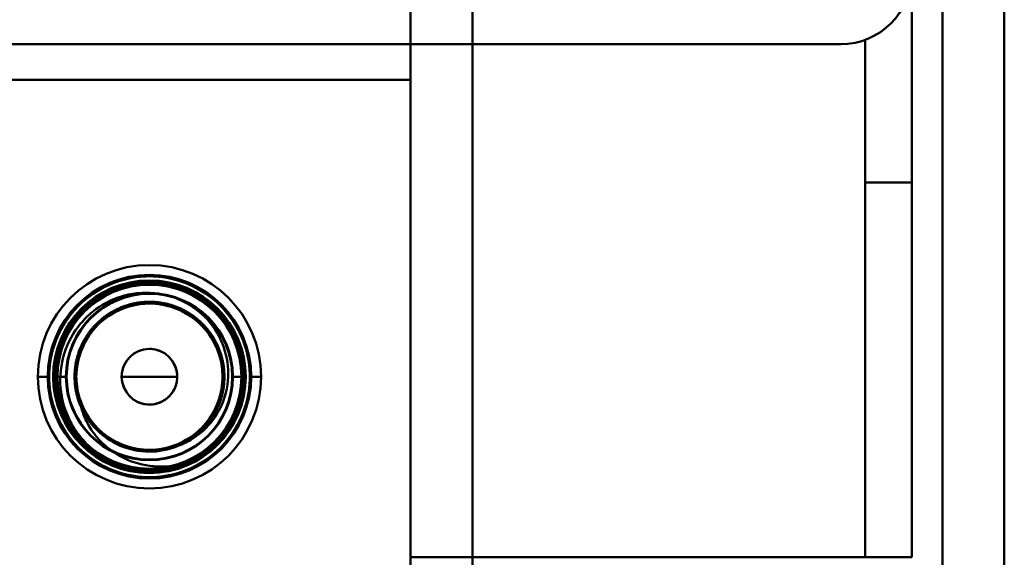
# Model space of a CAD drawing. Units: inches. Extents: x 3 to 140, y 2 to 109.
# Drawn here: x 104 to 106, y 70 to 71 of the extents above; entities that cross this region are included whole.
import ezdxf

# ---------------------------------------------------------------- set-up
doc = ezdxf.new("R2010")
doc.units = ezdxf.units.IN
doc.header["$LTSCALE"] = 6.5
doc.header["$MEASUREMENT"] = 0
doc.layers.add('Visible (ANSI)', color=7, linetype='Continuous', lineweight=50)

msp = doc.modelspace()

# ---------------------------------------------------------------- linework, layer by layer
at = {"layer": 'Visible (ANSI)'}
for p, q in [((104.7005, 92.4949), (104.7005, 35.8912)), ((104.7005, 35.8912), (104.7005, 92.4949)), ((104.785, 35.8912), (104.785, 92.4949)), ((104.785, 92.4949), (104.785, 35.8912)), ((105.4285, 35.9254), (105.4285, 92.4607)), ((105.513, 35.9254), (105.513, 92.4607)), ((105.513, 92.4607), (105.513, 35.9254)), ((105.4285, 82.4762), (105.4285, 35.9254)), ((105.3863, 70.6213), (105.3863, 70.3356)), ((96.4488, 70.5249), (105.2891, 70.5249)), ((105.3225, 70.5308), (105.3225, 70.3356)), ((90.0755, 70.4761), (104.7005, 70.4761)), ((104.7005, 70.4761), (104.7005, 70.3)), ((105.3225, 70.3356), (105.3863, 70.3356)), ((105.3225, 69.8229), (105.3225, 70.3356)), ((105.3863, 70.3356), (105.3863, 69.8229)), ((104.7005, 68.8511), (104.7005, 70.3)), ((104.1903, 70.0699), (104.2056, 70.0699)), ((104.2056, 70.0699), (104.1903, 70.0699)), ((104.1903, 70.0699), (104.2056, 70.0699)), ((104.2056, 70.0699), (104.1903, 70.0699)), ((104.2288, 70.0699), (104.2161, 70.0699)), ((104.2161, 70.0699), (104.2288, 70.0699)), ((104.2288, 70.0699), (104.2161, 70.0699)), ((104.2161, 70.0699), (104.2288, 70.0699)), ((104.2296, 70.0699), (104.2288, 70.0699)), ((104.2288, 70.0699), (104.2296, 70.0699)), ((104.2296, 70.0699), (104.2288, 70.0699)), ((104.2288, 70.0699), (104.2296, 70.0699)), ((104.2405, 70.0699), (104.2429, 70.0699)), ((104.2429, 70.0699), (104.2405, 70.0699)), ((104.343, 70.0699), (104.3049, 70.0699)), ((104.3049, 70.0699), (104.343, 70.0699)), ((104.3811, 70.0699), (104.343, 70.0699)), ((104.343, 70.0699), (104.3811, 70.0699)), ((104.4431, 70.0699), (104.4456, 70.0699)), ((104.4456, 70.0699), (104.4431, 70.0699)), ((104.4573, 70.0699), (104.4564, 70.0699)), ((104.4564, 70.0699), (104.4573, 70.0699)), ((104.4573, 70.0699), (104.4564, 70.0699)), ((104.4564, 70.0699), (104.4573, 70.0699)), ((104.47, 70.0699), (104.4573, 70.0699)), ((104.4573, 70.0699), (104.47, 70.0699)), ((104.47, 70.0699), (104.4573, 70.0699)), ((104.4573, 70.0699), (104.47, 70.0699)), ((104.4805, 70.0699), (104.4958, 70.0699)), ((104.4958, 70.0699), (104.4805, 70.0699)), ((104.4805, 70.0699), (104.4958, 70.0699)), ((104.4958, 70.0699), (104.4805, 70.0699)), ((105.2587, 69.8229), (104.7005, 69.8229)), ((105.3225, 69.8229), (105.2587, 69.8229)), ((105.3863, 69.8229), (105.3225, 69.8229))]:
    msp.add_line(p, q, dxfattribs=at)
for radius in [0.1393, 0.1318, 0.1259, 0.1259]:
    msp.add_circle((104.343, 70.0699), radius, dxfattribs=at)
for centre, radius, start, end in [((105.2891, 70.622), 0.0972, 270, 0), ((104.343, 70.0699), 0.1528, 0, 180), ((104.343, 70.0699), 0.1528, 0, 180), ((104.343, 70.0699), 0.1375, 0, 180), ((104.343, 70.0699), 0.1375, 0, 180), ((104.343, 70.0699), 0.1298, 0, 180), ((104.343, 70.0699), 0.1298, 0, 180), ((104.343, 70.0699), 0.127, 0, 180), ((104.343, 70.0699), 0.127, 0, 180), ((104.343, 70.0699), 0.127, 0, 180), ((104.343, 70.0699), 0.127, 0, 180), ((104.343, 70.0699), 0.127, 0, 180), ((104.343, 70.0699), 0.1143, 0, 180), ((104.343, 70.0699), 0.1143, 0, 180), ((104.343, 70.0699), 0.1143, 0, 180), ((104.343, 70.0699), 0.1143, 0, 180), ((104.343, 70.0699), 0.1134, 0, 180), ((104.343, 70.0699), 0.1134, 0, 180), ((104.343, 70.0699), 0.1001, 0, 180), ((104.343, 70.0699), 0.0381, 0, 180), ((104.343, 70.0699), 0.1528, 180, 0), ((104.343, 70.0699), 0.1528, 180, 0), ((104.343, 70.0699), 0.1375, 180, 0), ((104.343, 70.0699), 0.1375, 180, 0), ((104.343, 70.0699), 0.1298, 180, 0), ((104.343, 70.0699), 0.1298, 180, 0), ((104.343, 70.0699), 0.127, 180, 0), ((104.343, 70.0699), 0.127, 180, 0), ((104.343, 70.0699), 0.127, 180, 0), ((104.343, 70.0699), 0.127, 180, 0), ((104.343, 70.0699), 0.127, 180, 0), ((104.343, 70.0699), 0.1143, 180, 0), ((104.343, 70.0699), 0.1143, 180, 0), ((104.343, 70.0699), 0.1143, 180, 0), ((104.343, 70.0699), 0.1143, 180, 0), ((104.343, 70.0699), 0.1134, 180, 0), ((104.343, 70.0699), 0.1134, 180, 0), ((104.343, 70.0699), 0.1001, 180, 0), ((104.343, 70.0699), 0.0381, 180, 0), ((104.343, 70.0699), 0.1025, 204.862, 294.862), ((104.343, 70.0699), 0.127, 242.4053, 287.4053)]:
    msp.add_arc(centre, radius, start, end, dxfattribs=at)
for points, knots in [([(104.2056, 70.0699), (104.2056, 70.0969), (104.2144, 70.1278), (104.2335, 70.1529), (104.2542, 70.1803), (104.2864, 70.1991), (104.3174, 70.2049), (104.3261, 70.2066), (104.3347, 70.2073), (104.343, 70.2073), (104.3701, 70.2073), (104.4009, 70.1985), (104.4261, 70.1794), (104.4535, 70.1587), (104.4722, 70.1265), (104.4781, 70.0955), (104.4797, 70.0868), (104.4805, 70.0782), (104.4805, 70.0699)], [0, 0, 0, 0, 0.655465, 0.655465, 0.655465, 1.369848, 1.369848, 1.369848, 1.570796, 1.570796, 1.570796, 2.226261, 2.226261, 2.226261, 2.940644, 2.940644, 2.940644, 3.141593, 3.141593, 3.141593, 3.141593]), ([(104.4805, 70.0699), (104.4805, 70.0969), (104.4716, 70.1278), (104.4526, 70.1529), (104.4318, 70.1803), (104.3996, 70.1991), (104.3686, 70.2049), (104.3599, 70.2066), (104.3513, 70.2073), (104.343, 70.2073), (104.316, 70.2073), (104.2851, 70.1985), (104.26, 70.1794), (104.2326, 70.1587), (104.2138, 70.1265), (104.208, 70.0955), (104.2063, 70.0868), (104.2056, 70.0782), (104.2056, 70.0699)], [-3.141593, -3.141593, -3.141593, -3.141593, -2.486128, -2.486128, -2.486128, -1.771745, -1.771745, -1.771745, -1.570796, -1.570796, -1.570796, -0.915332, -0.915332, -0.915332, -0.200948, -0.200948, -0.200948, 0, 0, 0, 0]), ([(104.2132, 70.0699), (104.2132, 70.0963), (104.2222, 70.1266), (104.2415, 70.1508), (104.2617, 70.1761), (104.2924, 70.193), (104.3215, 70.1979), (104.3288, 70.1991), (104.336, 70.1997), (104.343, 70.1997), (104.3695, 70.1997), (104.3998, 70.1907), (104.4239, 70.1714), (104.4493, 70.1512), (104.4662, 70.1205), (104.4711, 70.0914), (104.4723, 70.0841), (104.4729, 70.0768), (104.4729, 70.0699)], [0, 0, 0, 0, 0.678349, 0.678349, 0.678349, 1.39166, 1.39166, 1.39166, 1.570796, 1.570796, 1.570796, 2.249145, 2.249145, 2.249145, 2.962456, 2.962456, 2.962456, 3.141593, 3.141593, 3.141593, 3.141593]), ([(104.4729, 70.0699), (104.4729, 70.0963), (104.4638, 70.1266), (104.4446, 70.1508), (104.4244, 70.1761), (104.3937, 70.193), (104.3645, 70.1979), (104.3572, 70.1991), (104.35, 70.1997), (104.343, 70.1997), (104.3166, 70.1997), (104.2863, 70.1907), (104.2621, 70.1714), (104.2367, 70.1512), (104.2199, 70.1205), (104.215, 70.0914), (104.2138, 70.0841), (104.2132, 70.0768), (104.2132, 70.0699)], [-3.141593, -3.141593, -3.141593, -3.141593, -2.463244, -2.463244, -2.463244, -1.749933, -1.749933, -1.749933, -1.570796, -1.570796, -1.570796, -0.892448, -0.892448, -0.892448, -0.179137, -0.179137, -0.179137, 0, 0, 0, 0]), ([(104.47, 70.0699), (104.47, 70.0961), (104.4609, 70.1262), (104.4416, 70.1499), (104.4215, 70.1746), (104.3914, 70.1907), (104.363, 70.1952), (104.3562, 70.1963), (104.3495, 70.1968), (104.343, 70.1968), (104.3168, 70.1968), (104.2867, 70.1877), (104.263, 70.1684), (104.2383, 70.1484), (104.2222, 70.1183), (104.2177, 70.0898), (104.2166, 70.083), (104.2161, 70.0763), (104.2161, 70.0699)], [-3.141593, -3.141593, -3.141593, -3.141593, -2.453934, -2.453934, -2.453934, -1.741, -1.741, -1.741, -1.570796, -1.570796, -1.570796, -0.883137, -0.883137, -0.883137, -0.170203, -0.170203, -0.170203, 0, 0, 0, 0]), ([(104.2842, 69.9574), (104.2763, 69.9619), (104.2688, 69.9673), (104.255, 69.9797), (104.2487, 69.9868), (104.2399, 69.9995), (104.2368, 70.0046), (104.227, 70.0241), (104.2227, 70.0395), (104.2201, 70.07), (104.2215, 70.0862), (104.2315, 70.1173), (104.239, 70.1308), (104.2537, 70.1484), (104.2592, 70.1539), (104.2772, 70.1685), (104.291, 70.1757), (104.3131, 70.1822), (104.3205, 70.1836), (104.3417, 70.1856), (104.3571, 70.1845), (104.3868, 70.1751), (104.3998, 70.168), (104.4212, 70.1502), (104.4311, 70.139), (104.445, 70.1121), (104.449, 70.0984), (104.4515, 70.0717), (104.4506, 70.0572), (104.4418, 70.0291), (104.4351, 70.017), (104.4224, 70.0017), (104.4163, 69.9952), (104.4009, 69.984), (104.3937, 69.98), (104.3861, 69.9768)], [0.000001, 0.000001, 0.000001, 0.000001, 0.08613, 0.08613, 0.174165, 0.174165, 0.23002, 0.23002, 0.37697, 0.37697, 0.515344, 0.515344, 0.638603, 0.638603, 0.6995, 0.6995, 0.822916, 0.822916, 0.882841, 0.882841, 0.99253, 0.99253, 1.089145, 1.089145, 1.176868, 1.176868, 1.253585, 1.253585, 1.322383, 1.322383, 1.381916, 1.381916, 1.409173, 1.409173, 1.429986, 1.429986, 1.429986, 1.429986]), ([(104.2429, 70.0699), (104.2429, 70.0916), (104.251, 70.1168), (104.2678, 70.1359), (104.2844, 70.1547), (104.3084, 70.1664), (104.3306, 70.1692), (104.3348, 70.1697), (104.339, 70.17), (104.343, 70.17), (104.3648, 70.17), (104.39, 70.1619), (104.4091, 70.1451), (104.4279, 70.1285), (104.4396, 70.1045), (104.4424, 70.0823), (104.4429, 70.0781), (104.4431, 70.0739), (104.4431, 70.0699)], [0, 0, 0, 0, 0.724383, 0.724383, 0.724383, 1.436164, 1.436164, 1.436164, 1.570796, 1.570796, 1.570796, 2.295179, 2.295179, 2.295179, 3.00696, 3.00696, 3.00696, 3.141593, 3.141593, 3.141593, 3.141593]), ([(104.3811, 70.0699), (104.3811, 70.0806), (104.3754, 70.0935), (104.3652, 70.1008), (104.3584, 70.1057), (104.3502, 70.108), (104.343, 70.108), (104.3323, 70.108), (104.3193, 70.1022), (104.3121, 70.092), (104.3072, 70.0852), (104.3049, 70.0771), (104.3049, 70.0699)], [-3.141593, -3.141593, -3.141593, -3.141593, -2.200259, -2.200259, -2.200259, -1.570796, -1.570796, -1.570796, -0.629462, -0.629462, -0.629462, 0, 0, 0, 0]), ([(104.4805, 70.0699), (104.4805, 70.0428), (104.4716, 70.012), (104.4526, 69.9868), (104.4318, 69.9594), (104.3996, 69.9407), (104.3686, 69.9348), (104.3599, 69.9331), (104.3513, 69.9324), (104.343, 69.9324), (104.316, 69.9324), (104.2851, 69.9413), (104.26, 69.9603), (104.2326, 69.9811), (104.2138, 70.0133), (104.208, 70.0443), (104.2063, 70.053), (104.2056, 70.0616), (104.2056, 70.0699)], [-3.141593, -3.141593, -3.141593, -3.141593, -2.486128, -2.486128, -2.486128, -1.771745, -1.771745, -1.771745, -1.570796, -1.570796, -1.570796, -0.915332, -0.915332, -0.915332, -0.200948, -0.200948, -0.200948, 0, 0, 0, 0]), ([(104.2056, 70.0699), (104.2056, 70.0428), (104.2144, 70.012), (104.2335, 69.9868), (104.2542, 69.9594), (104.2864, 69.9407), (104.3174, 69.9348), (104.3261, 69.9331), (104.3347, 69.9324), (104.343, 69.9324), (104.3701, 69.9324), (104.4009, 69.9413), (104.4261, 69.9603), (104.4535, 69.9811), (104.4722, 70.0133), (104.4781, 70.0443), (104.4797, 70.053), (104.4805, 70.0616), (104.4805, 70.0699)], [0, 0, 0, 0, 0.655465, 0.655465, 0.655465, 1.369848, 1.369848, 1.369848, 1.570796, 1.570796, 1.570796, 2.226261, 2.226261, 2.226261, 2.940644, 2.940644, 2.940644, 3.141593, 3.141593, 3.141593, 3.141593]), ([(104.4729, 70.0699), (104.4729, 70.0434), (104.4638, 70.0131), (104.4446, 69.989), (104.4244, 69.9636), (104.3937, 69.9467), (104.3645, 69.9418), (104.3572, 69.9406), (104.35, 69.94), (104.343, 69.94), (104.3166, 69.94), (104.2863, 69.9491), (104.2621, 69.9683), (104.2367, 69.9885), (104.2199, 70.0192), (104.215, 70.0484), (104.2138, 70.0557), (104.2132, 70.0629), (104.2132, 70.0699)], [-3.141593, -3.141593, -3.141593, -3.141593, -2.463244, -2.463244, -2.463244, -1.749933, -1.749933, -1.749933, -1.570796, -1.570796, -1.570796, -0.892448, -0.892448, -0.892448, -0.179137, -0.179137, -0.179137, 0, 0, 0, 0]), ([(104.2132, 70.0699), (104.2132, 70.0434), (104.2222, 70.0131), (104.2415, 69.989), (104.2617, 69.9636), (104.2924, 69.9467), (104.3215, 69.9418), (104.3288, 69.9406), (104.336, 69.94), (104.343, 69.94), (104.3695, 69.94), (104.3998, 69.9491), (104.4239, 69.9683), (104.4493, 69.9885), (104.4662, 70.0192), (104.4711, 70.0484), (104.4723, 70.0557), (104.4729, 70.0629), (104.4729, 70.0699)], [0, 0, 0, 0, 0.678349, 0.678349, 0.678349, 1.39166, 1.39166, 1.39166, 1.570796, 1.570796, 1.570796, 2.249145, 2.249145, 2.249145, 2.962456, 2.962456, 2.962456, 3.141593, 3.141593, 3.141593, 3.141593]), ([(104.2161, 70.0699), (104.2161, 70.0437), (104.2252, 70.0136), (104.2445, 69.9898), (104.2645, 69.9652), (104.2946, 69.949), (104.3231, 69.9445), (104.3299, 69.9434), (104.3365, 69.9429), (104.343, 69.9429), (104.3692, 69.9429), (104.3993, 69.952), (104.4231, 69.9713), (104.4477, 69.9914), (104.4639, 70.0215), (104.4684, 70.0499), (104.4695, 70.0567), (104.47, 70.0634), (104.47, 70.0699)], [0, 0, 0, 0, 0.687659, 0.687659, 0.687659, 1.400593, 1.400593, 1.400593, 1.570796, 1.570796, 1.570796, 2.258455, 2.258455, 2.258455, 2.971389, 2.971389, 2.971389, 3.141593, 3.141593, 3.141593, 3.141593]), ([(104.4431, 70.0699), (104.4431, 70.0481), (104.435, 70.0229), (104.4182, 70.0038), (104.4017, 69.985), (104.3777, 69.9733), (104.3554, 69.9705), (104.3512, 69.97), (104.3471, 69.9698), (104.343, 69.9698), (104.3213, 69.9698), (104.2961, 69.9779), (104.2769, 69.9947), (104.2581, 70.0112), (104.2465, 70.0352), (104.2437, 70.0575), (104.2432, 70.0617), (104.2429, 70.0658), (104.2429, 70.0699)], [-3.141593, -3.141593, -3.141593, -3.141593, -2.41721, -2.41721, -2.41721, -1.705429, -1.705429, -1.705429, -1.570796, -1.570796, -1.570796, -0.846413, -0.846413, -0.846413, -0.134632, -0.134632, -0.134632, 0, 0, 0, 0]), ([(104.3049, 70.0699), (104.3049, 70.0591), (104.3107, 70.0462), (104.3209, 70.0389), (104.3277, 70.034), (104.3358, 70.0318), (104.343, 70.0318), (104.3538, 70.0318), (104.3667, 70.0375), (104.374, 70.0477), (104.3789, 70.0545), (104.3811, 70.0627), (104.3811, 70.0699)], [0, 0, 0, 0, 0.941334, 0.941334, 0.941334, 1.570796, 1.570796, 1.570796, 2.51213, 2.51213, 2.51213, 3.141593, 3.141593, 3.141593, 3.141593]), ([(104.25, 70.0268), (104.2517, 70.0207), (104.2539, 70.0148), (104.2605, 70.0012), (104.2645, 69.9955), (104.2762, 69.9802), (104.2874, 69.9702), (104.3119, 69.9559), (104.3248, 69.9512), (104.3452, 69.9475), (104.3526, 69.9469), (104.3669, 69.9469), (104.374, 69.9475), (104.381, 69.9487)], [0, 0, 0, 0, 0.0596097, 0.0596097, 0.1434735, 0.1434735, 0.4349254, 0.4349254, 0.6995109, 0.6995109, 0.8401784, 0.8401784, 0.979664, 0.979664, 0.979664, 0.979664])]:
    msp.add_open_spline(points, degree=3, knots=knots, dxfattribs=at)
msp.add_rational_spline([(104.3861, 69.9768), (104.4026, 69.9845), (104.4155, 69.9974), (104.4456, 70.0274), (104.4456, 70.0699), (104.4456, 70.1123), (104.4155, 70.1424), (104.3855, 70.1724), (104.343, 70.1724), (104.3006, 70.1724), (104.2705, 70.1424), (104.2405, 70.1123), (104.2405, 70.0699), (104.2405, 70.0473), (104.25, 70.0268)], [0.96234858293, 0.965884339515, 1, 0.923879532511, 1, 0.923879532511, 1, 0.923879532511, 1, 0.923879532511, 1, 0.923879532511, 1, 0.957995192996, 0.96234858293], degree=2, knots=[0.6884254, 0.6884254, 0.6884254, 0.6964286, 0.6964286, 0.7142857, 0.7142857, 0.7321429, 0.7321429, 0.75, 0.75, 0.7678571, 0.7678571, 0.7857143, 0.7857143, 0.7955682, 0.7955682, 0.7955682], dxfattribs=at)

doc.saveas('drawing.dxf')
